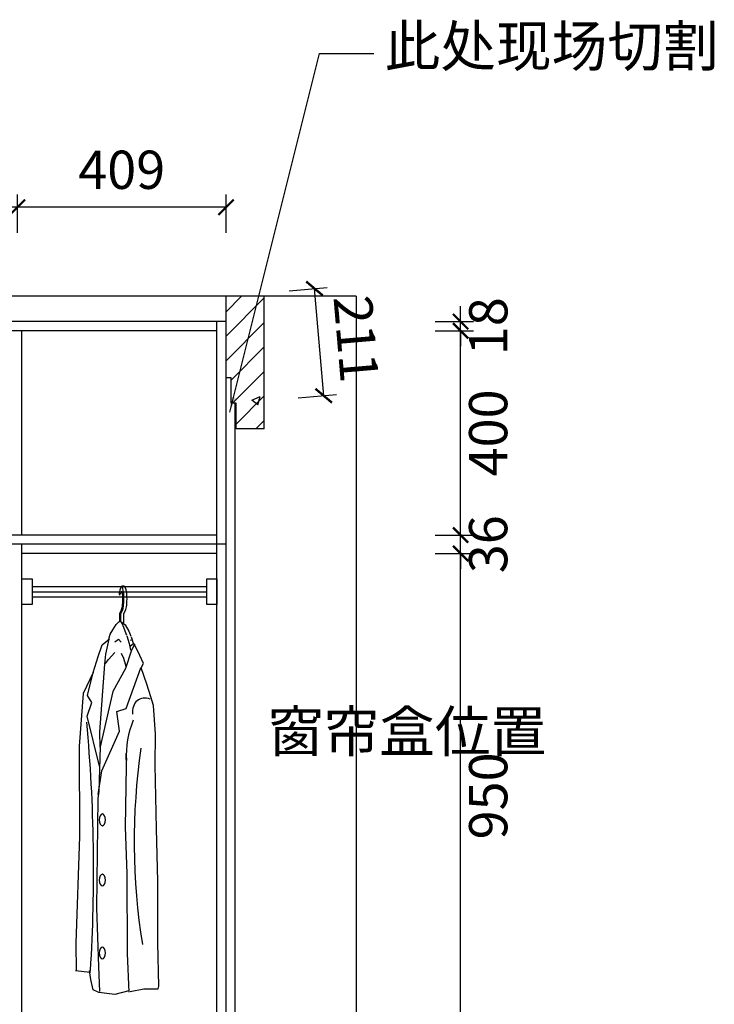
# Model space of a CAD drawing. Units: millimetres. Extents: x 462866 to 484922, y -27633 to -17302.
# Drawn here: x 475182 to 476543, y -25489 to -23560 of the extents above; entities that cross this region are included whole.
import ezdxf

# ---------------------------------------------------------------- set-up
doc = ezdxf.new("R2010")
doc.units = ezdxf.units.MM
doc.header["$PDMODE"] = 35
doc.layers.add('01填充', color=251, linetype='Continuous')
doc.layers.add('3', color=3, linetype='Continuous')
doc.styles.get("Standard").update_dxf_attribs({"font": 'msyh.ttf'})
doc.styles.add('微软雅黑', font='msyh.ttf', dxfattribs={"height": 80})
doc.dimstyles.new('GS-大标注(无小数)', dxfattribs={"dimscale": 25, "dimtxt": 3, "dimasz": 1.2, "dimexe": 1, "dimexo": 1.5, "dimgap": 1, "dimtad": 2, "dimdec": 0, "dimtxsty": 'Standard', "dimblk": 'ARCHTICK', "dimcen": 2.5, "dimclrd": 251, "dimclre": 251, "dimclrt": 256, "dimadec": 0, "dimazin": 0, "dimtfac": 1, "dimtdec": 0, "dimtix": 1, "dimtmove": 1, "dimatfit": 3, "dimfxl": 2, "dimfxlon": 1, "dimarcsym": 0})

# ---------------------------------------------------------------- blocks, each defined once
blk = doc.blocks.new('_ArchTick')
at = {"color": 0, "linetype": 'ByBlock', "lineweight": 15, "const_width": 0.15}
blk.add_lwpolyline([(-0.5, -0.5), (0.5, 0.5)], dxfattribs=at)
blk = doc.blocks.new('*D55')
at = {"color": 251, "lineweight": -2, "transparency": 16777216}
for p, q in [((475709.6, -24090.9), (475784.3, -24084.5)), ((475777.4, -24296.6), (475759.4, -24086.6)), ((475727.6, -24300.9), (475802.3, -24294.5))]:
    blk.add_line(p, q, dxfattribs=at)
at = {"layer": 'Defpoints', "color": 0, "lineweight": 30, "transparency": 16777216}
for p in [(475759.4, -24086.6), (475586.1, -24101.5), (475604.1, -24311.5)]:
    blk.add_point(p, dxfattribs=at)
at = {"color": 251, "lineweight": -2, "transparency": 16777216, "xscale": 30, "yscale": 30, "zscale": 30}
for p, rotation in [((475759.4, -24086.6), 94.89909245380359), ((475777.4, -24296.6), 274.8990924538036)]:
    blk.add_blockref('_ArchTick', p, dxfattribs=dict(at, rotation=rotation))
at = {"lineweight": 30, "transparency": 16777216, "insert": (475831.5, -24186.2), "char_height": 75, "attachment_point": 5, "rotation": 274.8991}
blk.add_mtext('211', dxfattribs=at)
blk = doc.blocks.new('*D56')
at = {"color": 251, "lineweight": -2, "transparency": 16777216}
for p, q in [((475177.1, -23977.5), (475177.1, -23902.5)), ((475586.1, -23977.5), (475586.1, -23902.5)), ((475586.1, -23927.5), (475177.1, -23927.5))]:
    blk.add_line(p, q, dxfattribs=at)
at = {"layer": 'Defpoints', "color": 0, "lineweight": 30, "transparency": 16777216}
for p in [(475177.1, -23927.5), (475586.1, -24101.5), (475177.1, -24151.5)]:
    blk.add_point(p, dxfattribs=at)
at = {"color": 251, "lineweight": -2, "transparency": 16777216, "xscale": 30, "yscale": 30, "zscale": 30, "rotation": 180}
blk.add_blockref('_ArchTick', (475177.1, -23927.5), dxfattribs=at)
at = {"color": 251, "lineweight": -2, "transparency": 16777216, "xscale": 30, "yscale": 30, "zscale": 30}
blk.add_blockref('_ArchTick', (475586.1, -23927.5), dxfattribs=at)
at = {"lineweight": 30, "transparency": 16777216, "insert": (475381.6, -23863.8), "char_height": 75, "attachment_point": 5}
blk.add_mtext('409', dxfattribs=at)
blk = doc.blocks.new('*D57')
at = {"color": 251, "lineweight": -2, "transparency": 16777216}
for p, q in [((474359.1, -23977.5), (474359.1, -23902.5)), ((475177.1, -23977.5), (475177.1, -23902.5)), ((475177.1, -23927.5), (474359.1, -23927.5))]:
    blk.add_line(p, q, dxfattribs=at)
at = {"layer": 'Defpoints', "color": 0, "lineweight": 30, "transparency": 16777216}
for p in [(474359.1, -23927.5), (474359.1, -24151.5), (475177.1, -24151.5)]:
    blk.add_point(p, dxfattribs=at)
at = {"color": 251, "lineweight": -2, "transparency": 16777216, "xscale": 30, "yscale": 30, "zscale": 30, "rotation": 180}
blk.add_blockref('_ArchTick', (474359.1, -23927.5), dxfattribs=at)
at = {"color": 251, "lineweight": -2, "transparency": 16777216, "xscale": 30, "yscale": 30, "zscale": 30}
blk.add_blockref('_ArchTick', (475177.1, -23927.5), dxfattribs=at)
at = {"lineweight": 30, "transparency": 16777216, "insert": (474768.1, -23863.6), "char_height": 75, "attachment_point": 5}
blk.add_mtext('818', dxfattribs=at)
blk = doc.blocks.new('*D63')
at = {"color": 251, "lineweight": -2, "transparency": 16777216}
for p, q in [((475995.8, -24605.5), (476070.8, -24605.5)), ((476045.8, -25555.5), (476045.8, -24605.5)), ((475995.8, -25555.5), (476070.8, -25555.5))]:
    blk.add_line(p, q, dxfattribs=at)
at = {"layer": 'Defpoints', "color": 0, "lineweight": 30, "transparency": 16777216}
for p in [(475568.1, -24605.5), (476045.8, -24605.5), (475568.1, -25555.5)]:
    blk.add_point(p, dxfattribs=at)
at = {"color": 251, "lineweight": -2, "transparency": 16777216, "xscale": 30, "yscale": 30, "zscale": 30}
for p, rotation in [((476045.8, -24605.5), 90), ((476045.8, -25555.5), 270)]:
    blk.add_blockref('_ArchTick', p, dxfattribs=dict(at, rotation=rotation))
at = {"lineweight": 30, "transparency": 16777216, "insert": (476109.6, -25080.5), "char_height": 75, "attachment_point": 5, "rotation": 90}
blk.add_mtext('950', dxfattribs=at)
blk = doc.blocks.new('*D64')
at = {"color": 251, "lineweight": -2, "transparency": 16777216}
for p, q in [((476045.8, -24569.5), (476045.8, -24539.5)), ((475995.8, -24569.5), (476070.8, -24569.5)), ((476045.8, -24605.5), (476045.8, -24569.5)), ((475995.8, -24605.5), (476070.8, -24605.5)), ((476045.8, -24605.5), (476045.8, -24635.5))]:
    blk.add_line(p, q, dxfattribs=at)
at = {"layer": 'Defpoints', "color": 0, "lineweight": 30, "transparency": 16777216}
for p in [(475568.1, -24569.5), (476045.8, -24569.5), (475568.1, -24605.5)]:
    blk.add_point(p, dxfattribs=at)
at = {"color": 251, "lineweight": -2, "transparency": 16777216, "xscale": 30, "yscale": 30, "zscale": 30}
for p, rotation in [((476045.8, -24569.5), 270), ((476045.8, -24605.5), 90)]:
    blk.add_blockref('_ArchTick', p, dxfattribs=dict(at, rotation=rotation))
at = {"lineweight": 30, "transparency": 16777216, "insert": (476109.5, -24587.5), "char_height": 75, "attachment_point": 5, "rotation": 90}
blk.add_mtext('36', dxfattribs=at)
blk = doc.blocks.new('*D65')
at = {"color": 251, "lineweight": -2, "transparency": 16777216}
for p, q in [((475995.8, -24169.5), (476070.8, -24169.5)), ((476045.8, -24569.5), (476045.8, -24169.5)), ((475995.8, -24569.5), (476070.8, -24569.5))]:
    blk.add_line(p, q, dxfattribs=at)
at = {"layer": 'Defpoints', "color": 0, "lineweight": 30, "transparency": 16777216}
for p in [(475568.1, -24169.5), (476045.8, -24169.5), (475568.1, -24569.5)]:
    blk.add_point(p, dxfattribs=at)
at = {"color": 251, "lineweight": -2, "transparency": 16777216, "xscale": 30, "yscale": 30, "zscale": 30}
for p, rotation in [((476045.8, -24169.5), 90), ((476045.8, -24569.5), 270)]:
    blk.add_blockref('_ArchTick', p, dxfattribs=dict(at, rotation=rotation))
at = {"lineweight": 30, "transparency": 16777216, "insert": (476109.5, -24369.5), "char_height": 75, "attachment_point": 5, "rotation": 90}
blk.add_mtext('400', dxfattribs=at)
blk = doc.blocks.new('*D66')
at = {"color": 251, "lineweight": -2, "transparency": 16777216}
for p, q in [((476045.8, -24151.5), (476045.8, -24121.5)), ((475995.8, -24151.5), (476070.8, -24151.5)), ((476045.8, -24169.5), (476045.8, -24151.5)), ((475995.8, -24169.5), (476070.8, -24169.5)), ((476045.8, -24169.5), (476045.8, -24199.5))]:
    blk.add_line(p, q, dxfattribs=at)
at = {"layer": 'Defpoints', "color": 0, "lineweight": 30, "transparency": 16777216}
for p in [(475568.1, -24151.5), (476045.8, -24151.5), (475568.1, -24169.5)]:
    blk.add_point(p, dxfattribs=at)
at = {"color": 251, "lineweight": -2, "transparency": 16777216, "xscale": 30, "yscale": 30, "zscale": 30}
for p, rotation in [((476045.8, -24151.5), 270), ((476045.8, -24169.5), 90)]:
    blk.add_blockref('_ArchTick', p, dxfattribs=dict(at, rotation=rotation))
at = {"lineweight": 30, "transparency": 16777216, "insert": (476109.7, -24160.5), "char_height": 75, "attachment_point": 5, "rotation": 90}
blk.add_mtext('18', dxfattribs=at)
blk = doc.blocks.new('衣服-短衣服397DC39CD6', base_point=(472229.3, -24680.5))
at = {"color": 251, "lineweight": 30}
for p, q in [((472225.1, -24684.1), (472225.7, -24687.5)), ((472225.7, -24687.5), (472227.5, -24684.1)), ((472225.8, -24722.6), (472229.2, -24716.1)), ((472225.8, -24739.5), (472225.8, -24722.6)), ((472228, -24723.1), (472231.1, -24717.1)), ((472228, -24739.2), (472228, -24723.1)), ((472234, -24723.1), (472237.1, -24717.1)), ((472234, -24743.5), (472234, -24723.1))]:
    blk.add_line(p, q, dxfattribs=at)
blk.add_arc((472232.3, -24675.3), 5.73, 53.7796, 129.4301, dxfattribs=at)
for centre, end_param in [((472229.4, -24694.7), 7.398843), ((472235.4, -24694.7), 6.213914)]:
    blk.add_ellipse(centre, major_axis=(0, 24), ratio=0.198787, start_param=3.506614, end_param=end_param, dxfattribs=at)
blk.add_open_spline([(472229.2, -24716.1), (472229.3, -24715.8), (472229.5, -24715.5), (472229.8, -24714.5), (472230, -24714), (472230.5, -24712.1), (472230.8, -24710.4), (472231.4, -24706.7), (472231.6, -24704.6), (472231.9, -24700.2), (472232, -24697.8), (472232, -24692.3), (472231.9, -24689.1), (472231.6, -24685), (472230.8, -24682.1), (472229.9, -24680.9), (472229.6, -24680.3), (472228.5, -24680.6), (472227.7, -24681.8), (472227.5, -24684.1)], degree=3, knots=[0.365021, 0.365021, 0.365021, 0.365021, 0.503144, 0.503144, 0.641267, 0.641267, 0.939936, 0.939936, 1.238604, 1.238604, 1.537273, 1.537273, 1.942304, 1.942304, 2.347334, 2.347334, 2.568043, 2.568043, 2.714995, 2.714995, 2.714995, 2.714995], dxfattribs=at)
at = {"layer": '3', "color": 251, "lineweight": 30}
for p, q in [((472219.1, -24744.6), (472224.2, -24739.8)), ((472224.2, -24739.8), (472228, -24739.2)), ((472228, -24739.2), (472232.3, -24746.8)), ((472228, -24739.2), (472236.4, -24745.2)), ((472207.4, -24764), (472212.7, -24755.5)), ((472212.7, -24755.5), (472219.1, -24744.6)), ((472232.3, -24746.8), (472239.2, -24765.5)), ((472236.4, -24745.2), (472243.8, -24758)), ((472243.8, -24758), (472247.9, -24767.7)), ((472191.5, -24784.8), (472206, -24773.1)), ((472204.4, -24773.4), (472198, -24802.7)), ((472204.4, -24773.4), (472207.4, -24764)), ((472216.3, -24778.5), (472223.4, -24773.7)), ((472223.4, -24773.7), (472228.9, -24779.4)), ((472239.8, -24767), (472244.4, -24782.2)), ((472244.4, -24782.2), (472247.2, -24795.2)), ((472253.6, -24781.8), (472246.4, -24787.6)), ((472247.2, -24774), (472247.4, -24775.8)), ((472248.5, -24769.1), (472252.6, -24783.4)), ((472257, -24787.6), (472253.6, -24781.8)), ((472183.7, -24807.5), (472191.5, -24784.8)), ((472204.1, -24813), (472216.3, -24799.7)), ((472228.9, -24800.6), (472233.5, -24810.9)), ((472248.3, -24796.8), (472237.2, -24831.1)), ((472246.4, -24787.6), (472245.4, -24788.2)), ((472254.6, -24783.4), (472248.3, -24796.8)), ((472265.2, -24805.3), (472257, -24787.6)), ((472173.9, -24838.5), (472183.7, -24807.5)), ((472198, -24802.7), (472196.2, -24822.7)), ((472197.8, -24820.9), (472204.1, -24813)), ((472233.5, -24810.9), (472236.5, -24822.1)), ((472272.4, -24820.9), (472265.2, -24805.3)), ((472173.9, -24839), (472154.5, -24880.1)), ((472162.8, -24883.6), (472173.9, -24838.5)), ((472196.2, -24822.7), (472186.2, -24954.7)), ((472237.2, -24831.1), (472212.5, -24875.7)), ((472236.5, -24822.1), (472237.6, -24826.1)), ((472238.7, -24909.3), (472267.2, -24829.9)), ((472267.8, -24829.7), (472272.4, -24820.9)), ((472279, -24861.9), (472267.8, -24829.7)), ((472212.5, -24875.7), (472187.8, -24984.5)), ((472287, -24886.3), (472279, -24861.9)), ((472154.5, -24880.1), (472146.1, -24982.9)), ((472161.9, -24924.4), (472171.5, -24897.5)), ((472171.5, -24897.5), (472162.8, -24883.6)), ((472292, -24903.6), (472287, -24886.3)), ((472220.2, -24915.3), (472238.7, -24909.3)), ((472225.7, -24953.4), (472220.2, -24915.3)), ((472296.1, -24959.5), (472292, -24903.6)), ((472186.4, -25022), (472161.9, -24924.4)), ((472186.2, -24954.7), (472186.8, -24985)), ((472190.9, -25031.5), (472225.7, -24953.4)), ((472295.4, -25019.6), (472296.1, -24959.5)), ((472146.1, -24982.9), (472146.9, -25160.3)), ((472187.8, -24984.5), (472184.7, -25072)), ((472239.3, -25022), (472238.7, -24997.4)), ((472183.8, -25077.8), (472190.9, -25031.5)), ((472236.9, -25142), (472239.3, -25022)), ((472298.3, -25144.9), (472295.4, -25019.6)), ((472182.9, -25085.7), (472180.3, -25299.5)), ((472184.7, -25072), (472182.9, -25085.7)), ((472240.5, -25232.5), (472236.9, -25142)), ((472300.8, -25247.6), (472298.3, -25144.9)), ((472146.9, -25160.3), (472140.1, -25368.6)), ((472241.3, -25389), (472240.5, -25232.5)), ((472300.3, -25368.3), (472300.8, -25247.6)), ((472180.3, -25299.5), (472184.6, -25414.5)), ((472140.1, -25368.6), (472140.5, -25423.5)), ((472302.6, -25453.2), (472300.3, -25368.3)), ((472244.4, -25464.7), (472241.3, -25389)), ((472184.6, -25414.5), (472186, -25463.3)), ((472167.9, -25426.7), (472139.5, -25423.3)), ((472166.9, -25421.6), (472167.9, -25426.7)), ((472169.2, -25440.2), (472166.9, -25423.3)), ((472173.7, -25460.4), (472169.2, -25440.2)), ((472301.2, -25458.3), (472302.6, -25453.2)), ((472185.1, -25465.5), (472173.7, -25460.4)), ((472216.6, -25469.7), (472185.1, -25465.5)), ((472243.6, -25462.1), (472216.6, -25469.7)), ((472246.6, -25463.8), (472273, -25458.7)), ((472273, -25458.7), (472301.2, -25458.3))]:
    blk.add_line(p, q, dxfattribs=at)
for centre, major_axis, ratio, start_param, end_param in [((472286, -24929.4), (-24.1, 36.8), 0.69438, -0.748109, 0.917008), ((470081.2, -25187.6), (-96.2, 2554.2), 0.818777, 4.589406, 4.780221), ((472432.5, -25010.5), (-176.8, 85.6), 0.927703, 0.045217, 0.482885), ((473012.9, -25157), (24.6, 986.8), 0.768362, 1.417136, 1.808923)]:
    blk.add_ellipse(centre, major_axis=major_axis, ratio=ratio, start_param=start_param, end_param=end_param, dxfattribs=at)
at = {"layer": '3', "color": 251, "lineweight": 30, "extrusion": (0, 0, -1)}
for centre in [(472191.9, -25127.4), (472191.9, -25245.4), (472191.9, -25388.1)]:
    blk.add_ellipse(centre, major_axis=(0, 11.5), ratio=0.522581, dxfattribs=at)
blk = doc.blocks.new('衣杆#标配3A3EB', base_point=(472034.3, -24655.5))
at = {"lineweight": 30}
for p, q in [((472034.3, -24705.5), (472034.3, -24655.5)), ((472034.3, -24655.5), (472054.3, -24655.5)), ((472054.3, -24655.5), (472054.3, -24705.5)), ((472396.3, -24705.5), (472396.3, -24655.5)), ((472396.3, -24655.5), (472416.3, -24655.5)), ((472416.3, -24655.5), (472416.3, -24705.5)), ((472054.3, -24670.5), (472396.3, -24670.5)), ((472054.3, -24680.5), (472396.3, -24680.5)), ((472054.3, -24690.5), (472396.3, -24690.5)), ((472054.3, -24705.5), (472034.3, -24705.5)), ((472416.3, -24705.5), (472396.3, -24705.5))]:
    blk.add_line(p, q, dxfattribs=at)

msp = doc.modelspace()

# ---------------------------------------------------------------- hatches: boundary and pattern name
at = {"layer": '01填充', "lineweight": 30}
h = msp.add_hatch(dxfattribs=at)
h.set_pattern_fill('A钢筋混凝土', color=256, pattern_type=2)
h.set_pattern_definition([(0, (-590.05, -6222.1), (0, 480), [0, -480]), (0, (-650.9, -6166.34), (0, 480), [0, -480]), (0, (-441.9, -6196.7), (0, 480), [0, -480]), (0, (-502.8, -6140.9), (0, 480), [0, -480]), (0, (-640.43, -6014.8), (0, 480), [0, -480]), (0, (-293.8, -6171.25), (0, 480), [0, -480]), (0, (-354.66, -6115.5), (0, 480), [0, -480]), (0, (-492.3, -5989.36), (0, 480), [0, -480]), (0, (-589.3, -5900.47), (0, 480), [0, -480]), (0, (-650.16, -5844.7), (0, 480), [0, -480]), (0, (-206.53, -6090.06), (0, 480), [0, -480]), (0, (-344.17, -5963.93), (0, 480), [0, -480]), (0, (-441.17, -5875.04), (0, 480), [0, -480]), (0, (-502.04, -5819.27), (0, 480), [0, -480]), (0, (-196.04, -5938.5), (0, 480), [0, -480]), (0, (-293.04, -5849.6), (0, 480), [0, -480]), (0, (-353.9, -5793.85), (0, 480), [0, -480]), (0, (-532.96, -6140.7), (0, 480), [0, -480]), (0, (-397.37, -6146.44), (0, 480), [0, -480]), (0, (-564.47, -6040), (0, 480), [0, -480]), (0, (-618, -6005.87), (0, 480), [0, -480]), (0, (-261.8, -6152.17), (0, 480), [0, -480]), (0, (-428.88, -6045.7), (0, 480), [0, -480]), (0, (-482.43, -6011.6), (0, 480), [0, -480]), (0, (-293.3, -6051.45), (0, 480), [0, -480]), (0, (-346.84, -6017.33), (0, 480), [0, -480]), (0, (-568.56, -5876.1), (0, 480), [0, -480]), (0, (-211.25, -6023.06), (0, 480), [0, -480]), (0, (-432.97, -5881.8), (0, 480), [0, -480]), (0, (-297.4, -5887.54), (0, 480), [0, -480]), (0, (-464.47, -5781.1), (0, 480), [0, -480]), (0, (-328.9, -5786.8), (0, 480), [0, -480]), (0, (-193.3, -5792.54), (0, 480), [0, -480]), (0, (-234.9, -6257.94), (0, 480), [0, -480]), (0, (-264.3, -6170.4), (0, 480), [0, -480]), (0, (-327.87, -6178.8), (0, 480), [0, -480]), (0, (-488.3, -6199.9), (0, 480), [0, -480]), (0, (-584.5, -6212.58), (0, 480), [0, -480]), (0, (-648.07, -6220.95), (0, 480), [0, -480]), (0, (-197.46, -6070.24), (0, 480), [0, -480]), (0, (-261.05, -6078.6), (0, 480), [0, -480]), (0, (-421.46, -6099.73), (0, 480), [0, -480]), (0, (-517.66, -6112.4), (0, 480), [0, -480]), (0, (-581.25, -6120.77), (0, 480), [0, -480]), (0, (-194.23, -5978.43), (0, 480), [0, -480]), (0, (-354.64, -5999.55), (0, 480), [0, -480]), (0, (-450.84, -6012.2), (0, 480), [0, -480]), (0, (-514.43, -6020.6), (0, 480), [0, -480]), (0, (-287.8, -5899.37), (0, 480), [0, -480]), (0, (-384, -5912.03), (0, 480), [0, -480]), (0, (-447.6, -5920.4), (0, 480), [0, -480]), (0, (-608, -5941.52), (0, 480), [0, -480]), (0, (-221, -5799.2), (0, 480), [0, -480]), (0, (-317.2, -5811.85), (0, 480), [0, -480]), (0, (-380.8, -5820.22), (0, 480), [0, -480]), (0, (-541.2, -5841.34), (0, 480), [0, -480]), (0, (-637.4, -5854), (0, 480), [0, -480]), (0, (-192.87, -6231.44), (0, 480), [0, -480]), (0, (-189.8, -6146.9), (0, 480), [0, -480]), (0, (-323.3, -6249.3), (0, 480), [0, -480]), (0, (-186.7, -6062.33), (0, 480), [0, -480]), (0, (-320.2, -6164.77), (0, 480), [0, -480]), (0, (-183.6, -5977.77), (0, 480), [0, -480]), (0, (-317.1, -6080.2), (0, 480), [0, -480]), (0, (-452.1, -6183.8), (0, 480), [0, -480]), (0, (-180.5, -5893.2), (0, 480), [0, -480]), (0, (-314, -5995.66), (0, 480), [0, -480]), (0, (-449.03, -6099.26), (0, 480), [0, -480]), (0, (-580.4, -6200.07), (0, 480), [0, -480]), (0, (-177.43, -5808.66), (0, 480), [0, -480]), (0, (-310.93, -5911.1), (0, 480), [0, -480]), (0, (-445.94, -6014.7), (0, 480), [0, -480]), (0, (-577.33, -6115.5), (0, 480), [0, -480]), (0, (-307.84, -5826.55), (0, 480), [0, -480]), (0, (-442.85, -5930.15), (0, 480), [0, -480]), (0, (-574.24, -6030.96), (0, 480), [0, -480]), (0, (-439.77, -5845.6), (0, 480), [0, -480]), (0, (-571.15, -5946.4), (0, 480), [0, -480]), (0, (-568.06, -5861.85), (0, 480), [0, -480]), (63.43495, (-238.08, -5807.68), (479.99999, 480), [15.33304, -1057.9795]), (66.80141, (-299.8, -5992.82), (480, 959.999998), [17.4075, -3638.1636]), (66.80141, (-361.51, -6177.96), (960, 2399.9999905), [17.4075, -3638.1636]), (71.56505, (-450.66, -5889.96), (479.999993, 960), [14.45613, -1503.4371]), (74.054604, (-512.37, -6075.105), (479.999998, 1439.999994), [16.64025, -3477.8124]), (71.56505, (-574.08, -6257.96), (479.999993, 960), [14.45613, -1503.4371]), (75.963756, (-601.51, -5787.1), (480, 1440), [9.42424, -1969.6664]), (149.036243, (-576.37, -6257.96), (-1439.999986, 960.000007), [13.3279, -2785.529]), (141.340191, (-361.51, -6177.96), (-1919.999979, 1440.000023), [14.6357, -3058.8639]), (141.340191, (-512.37, -6075.105), (-479.999994, 480.000005), [14.6357, -3058.8639]), (141.340191, (-299.8, -5992.82), (-479.999994, 480.000005), [14.6357, -3058.8639]), (149.036243, (-450.656, -5889.96), (-1439.999986, 960.000007), [13.3279, -2785.529]), (146.309932, (-601.51, -5789.39), (-480, 479.999998), [16.4825, -1714.182]), (149.036243, (-238.084, -5807.68), (-959.999995, 480.000007), [13.3279, -2785.529]), (20.556045, (-372.94, -6168.82), (2400, 959.999999), [19.52915, -4081.5926]), (23.19859, (-585.51, -6251.105), (959.999998, 479.999999), [17.4075, -3638.1636]), (20.556045, (-311.227, -5983.677), (1439.999993, 479.9999974), [19.52915, -4081.5926]), (23.19859, (-523.8, -6065.96), (959.999998, 479.999999), [17.4075, -3638.1636]), (20.556045, (-249.51, -5800.82), (2400, 959.999999), [19.52915, -4081.5926]), (23.19859, (-462.084, -5883.105), (2399.999992, 959.999997), [17.4075, -3638.1636]), (26.56505, (-615.23, -5780.25), (480, 480), [5.111, -1068.2016]), (174.289406, (-425.513, -6246.534), (-4319.999986, 480.000064), [22.97114, -4800.9691]), (174.289406, (-187.8, -5999.677), (-4319.999986, 480.000064), [22.97114, -4800.9691]), (168.690067, (-459.8, -5958.53), (-1919.999994, 480.000016), [23.3098, -2424.2195]), (95.194429, (-187.8, -5999.677), (-479.9999985, 4799.999991), [25.24654, -5276.5267]), (95.194429, (-459.8, -5958.534), (-479.9999985, 4799.999991), [25.24654, -5276.5267]), (95.710593, (-425.513, -6246.534), (-479.9999965, 4319.9999935), [22.97114, -4800.9691]), (45, (-210.66, -5995.1), (0, 480), [29.0924, -649.7301]), (45, (-448.37, -6244.25), (0, 480), [29.0924, -649.7301]), (45, (-482.66, -5953.96), (0, 480), [29.0924, -649.7301]), (98.130102, (-304.37, -5862.534), (-479.999997, 2879.999998), [16.16244, -3377.9501]), (98.130102, (-270.084, -6054.534), (-479.999997, 2879.999998), [16.16244, -3377.9501]), (98.130102, (-233.51, -6246.534), (-479.999997, 2879.999998), [16.16244, -3377.9501]), (98.130102, (-487.23, -5846.534), (-479.999997, 2879.999998), [16.16244, -3377.9501]), (105.945395, (-450.656, -6038.534), (-479.999976, 1440.000002), [16.64025, -3477.8124]), (98.130102, (-416.37, -6230.534), (-479.999997, 2879.999998), [16.16244, -3377.9501]), (98.130102, (-633.51, -6022.534), (-479.999997, 2879.999998), [16.16244, -3377.9501]), (98.130102, (-599.23, -6214.534), (-479.999997, 2879.999998), [16.16244, -3377.9501]), (0, (-249.5, -6244.25), (0, 480), [16, -464]), (0, (-430.1, -6228.25), (0, 480), [13.7143, -466.2857]), (0, (-612.94, -6212.25), (0, 480), [16, -464]), (171.869897, (-267.8, -6054.534), (-2879.999992, 480.000031), [16.16244, -3377.9501]), (171.869897, (-450.656, -6038.534), (-2879.999992, 480.000031), [16.16244, -3377.9501]), (171.869897, (-633.51, -6022.534), (-2879.999992, 480.000031), [16.16244, -3377.9501]), (171.869897, (-304.37, -5862.534), (-2879.999992, 480.000031), [16.16244, -3377.9501]), (170.537677, (-487.23, -5846.53), (-2399.999992, 480.000032), [13.90346, -2905.8225]), (49.398705, (-249.513, -6244.25), (2400.000002, 2879.999997), [21.07324, -4404.308]), (50.194429, (-283.8, -6052.25), (480, 480), [17.852, -3731.0678]), (54.462322, (-430.084, -6228.25), (1439.9999976, 1919.999997), [19.66246, -4109.4536]), (50.194429, (-318.084, -5860.25), (480, 480), [17.852, -3731.0678]), (45, (-466.66, -6036.25), (0, 480), [19.39493, -659.4276]), (54.462322, (-612.94, -6212.25), (1439.9999976, 1919.999997), [19.66246, -4109.4536]), (54.462322, (-500.94, -5846.534), (959.9999976, 1439.999996), [19.66246, -4109.4536]), (50.194429, (-647.23, -6020.25), (1919.999995, 2399.999993), [17.852, -3731.0678]), (45, (-651.8, -5825.96), (0, 480), [67.88225, -610.94025]), (45, (-651.8, -5873.96), (0, 480), [135.7645, -543.058]), (45, (-651.8, -5921.96), (0, 480), [203.64675, -475.17575]), (45, (-651.8, -5969.96), (0, 480), [271.529, -407.2935]), (45, (-651.8, -6017.96), (0, 480), [339.41125, -339.41125]), (45, (-651.8, -6065.96), (0, 480), [407.2935, -271.529]), (45, (-651.8, -6113.96), (0, 480), [475.17576, -203.64675]), (45, (-651.8, -6161.96), (0, 480), [543.058, -135.7645]), (45, (-651.8, -6209.96), (0, 480), [610.94026, -67.88225]), (45, (-219.8, -6257.96), (0, 480), [67.88225, -610.94025]), (45, (-267.8, -6257.96), (0, 480), [135.7645, -543.058]), (45, (-315.8, -6257.96), (0, 480), [203.64675, -475.17575]), (45, (-363.8, -6257.96), (0, 480), [271.529, -407.2935]), (45, (-411.8, -6257.96), (0, 480), [339.41125, -339.41125]), (45, (-459.8, -6257.96), (0, 480), [407.2935, -271.529]), (45, (-507.8, -6257.96), (0, 480), [475.17576, -203.64675]), (45, (-555.8, -6257.96), (0, 480), [543.058, -135.7645]), (45, (-603.8, -6257.96), (0, 480), [610.94026, -67.88225]), (45, (-651.8, -6257.96), (0, 480), [])])
h.paths.add_polyline_path([(475661.1, -24101.5), (475586.1, -24101.5), (475586.1, -24261.5), (475596.1, -24261.5), (475596.1, -24311.5), (475606.1, -24311.5), (475606.1, -24361.5), (475661.1, -24361.5)])

# ---------------------------------------------------------------- linework, layer by layer
at = {"lineweight": 30}
for p, q in [((475841.1, -24101.5), (474341.1, -24101.5)), ((475586.1, -26771.5), (475586.1, -24101.5)), ((475661.1, -24361.5), (475661.1, -24101.5)), ((475841.1, -24101.5), (475841.1, -26771.5)), ((475586.1, -24151.5), (474359.1, -24151.5)), ((475568.1, -26771.5), (475568.1, -24151.5)), ((475568.1, -24169.5), (474377.1, -24169.5)), ((475186.1, -24569.5), (475186.1, -24169.5)), ((475596.1, -24261.5), (475586.1, -24261.5)), ((475596.1, -24311.5), (475596.1, -24261.5)), ((475606.1, -24311.5), (475596.1, -24311.5)), ((475604.1, -26771.5), (475604.1, -24311.5)), ((475606.1, -24361.5), (475606.1, -24311.5)), ((475661.1, -24361.5), (475606.1, -24361.5)), ((475568.1, -24569.5), (474377.1, -24569.5)), ((475586.1, -24587.5), (474359.1, -24587.5)), ((475186.1, -26771.5), (475186.1, -24587.5)), ((475568.1, -24605.5), (475186.1, -24605.5))]:
    msp.add_line(p, q, dxfattribs=at)

# ---------------------------------------------------------------- block references
for name, p in [('衣杆#标配3A3EB', (475186.1, -24655.5)), ('衣服-短衣服397DC39CD6', (475381.1, -24680.5))]:
    msp.add_blockref(name, p, dxfattribs=at)

# ---------------------------------------------------------------- texts
at = {"lineweight": 30, "char_height": 80, "attachment_point": 1, "style": '微软雅黑'}
for s, width, insert in [('此处现场切割', 1020.093, (475896.8, -23571.8)), ('窗帘盒位置', 141.852, (475668, -24914.4))]:
    msp.add_mtext_dynamic_manual_height_columns(s, width=width, gutter_width=400, heights=[0], dxfattribs=dict(at, insert=insert))

# ---------------------------------------------------------------- dimensions: what is measured, and where the dimension line sits
at = {"lineweight": 30}
for base, p1, p2, picture, middle in [((474359.1, -23927.5), (475177.1, -24151.5), (474359.1, -24151.5), '*D57', (474768.1, -23863.6)), ((475177.1, -23927.5), (475586.1, -24101.5), (475177.1, -24151.5), '*D56', (475381.6, -23863.8))]:
    dim = msp.add_linear_dim(base=base, p1=p1, p2=p2, dimstyle='GS-大标注(无小数)', dxfattribs=at)
    dim.commit()
    dim.dimension.update_dxf_attribs({"geometry": picture, "text_midpoint": middle})
dim = msp.add_aligned_dim(p1=(475604.1, -24311.5), p2=(475586.1, -24101.5), distance=-173.9, dimstyle='GS-大标注(无小数)', dxfattribs=at)
dim.commit()
dim.dimension.update_dxf_attribs({"geometry": '*D55', "text_midpoint": (475831.5, -24186.2)})
for base, p1, p2, picture, middle in [((476045.8, -24151.5), (475568.1, -24169.5), (475568.1, -24151.5), '*D66', (476109.7, -24160.5)), ((476045.8, -24169.5), (475568.1, -24569.5), (475568.1, -24169.5), '*D65', (476109.5, -24369.5)), ((476045.8, -24569.5), (475568.1, -24605.5), (475568.1, -24569.5), '*D64', (476109.5, -24587.5)), ((476045.8, -24605.5), (475568.1, -25555.5), (475568.1, -24605.5), '*D63', (476109.6, -25080.5))]:
    dim = msp.add_linear_dim(base=base, p1=p1, p2=p2, angle=270, dimstyle='GS-大标注(无小数)', dxfattribs=at)
    dim.commit()
    dim.dimension.update_dxf_attribs({"geometry": picture, "text_midpoint": middle})

# ---------------------------------------------------------------- leaders
msp.add_leader([(475593.5, -24329), (475769.2, -23626.3), (475875.4, -23626.3)], dimstyle='GS-大标注(无小数)', override={"dimgap": 1, "dimtad": 0}, dxfattribs=at)

doc.saveas('drawing.dxf')
